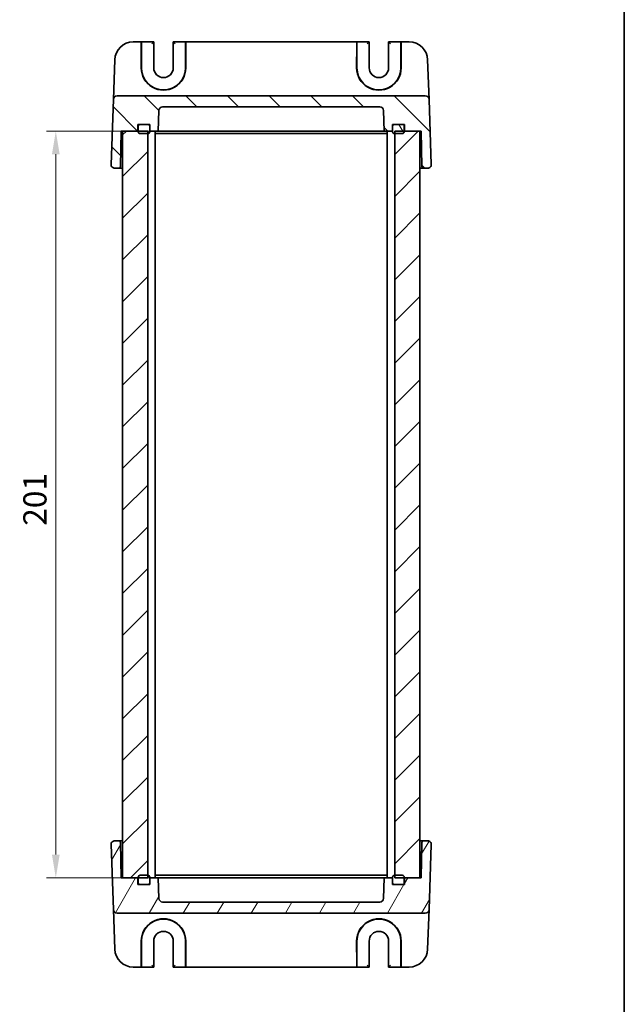
# Model space of a CAD drawing. Units: millimetres. Extents: x 29 to 3578, y 16 to 718.
# Drawn here: x 1636 to 1798, y 315 to 580 of the extents above; entities that cross this region are included whole.
import ezdxf

# ---------------------------------------------------------------- set-up
doc = ezdxf.new("R2010")
doc.units = ezdxf.units.MM
doc.header["$LTSCALE"] = 2
doc.layers.get('Defpoints').update_dxf_attribs({"lineweight": 25})
for name, color, linetype, lineweight in [('Border (ISO)', 7, 'Continuous', 35), ('Dimension (ISO)', 7, 'Continuous', 18), ('Dimension (ISO) @ 1', 7, 'Continuous', 18), ('Visible (ISO)', 7, 'Continuous', 35)]:
    doc.layers.add(name, color=color, linetype=linetype, lineweight=lineweight)
doc.layers.add('Hatch (ISO)', color=1, linetype='Continuous', lineweight=18, true_color=0xff0000)
doc.styles.add('Note Text (TK)', font='txt')
doc.dimstyles.new('Default - Method 1b (TK)', dxfattribs={"dimscale": 2, "dimtxt": 2.5, "dimasz": 2.5, "dimexe": 1, "dimexo": 1.5, "dimgap": 1, "dimtad": 1, "dimtoh": 1, "dimrnd": 1e-08, "dimdsep": 46, "dimtxsty": 'Note Text (TK)', "dimcen": 0.09, "dimdle": 5, "dimclrd": 100, "dimclre": 100, "dimclrt": 7, "dimadec": 1, "dimazin": 1, "dimtfac": 1, "dimtmove": 0, "dimatfit": 3, "dimfxl": 0, "dimtolj": 1, "dimlwd": -1, "dimlwe": -1, "dimarcsym": 0})

# ---------------------------------------------------------------- blocks, each defined once
blk = doc.blocks.new('図面枠 tk図枠')
at = {"layer": 'Border (ISO)'}
blk.add_line((405.5, 289), (405.5, 8), dxfattribs=at)
blk = doc.blocks.new('*D32')
at = {"layer": 'Defpoints', "color": 0, "transparency": 16777216}
for p in [(1676.64, 550.15), (1645.42, 349.15), (1676.64, 349.15)]:
    blk.add_point(p, dxfattribs=at)
at = {"layer": 'Dimension (ISO)', "color": 100, "transparency": 16777216}
for p, q in [((1672.89, 550.15), (1642.92, 550.15)), ((1645.42, 543.9), (1645.42, 355.4)), ((1672.89, 349.15), (1642.92, 349.15))]:
    blk.add_line(p, q, dxfattribs=at)
for points in [[(1644.38, 543.9), (1646.46, 543.9), (1645.42, 550.15)], [(1644.38, 355.4), (1646.46, 355.4), (1645.42, 349.15)]]:
    blk.add_solid(points, dxfattribs=at)
at = {"layer": 'Dimension (ISO)', "color": 7, "transparency": 16777216, "insert": (1639.79, 443.92), "char_height": 6.25, "attachment_point": 4, "rotation": 90, "style": 'Note Text (TK)'}
blk.add_mtext('\\A1;201', dxfattribs=at)

msp = doc.modelspace()

# ---------------------------------------------------------------- hatches: boundary and pattern name
at = {"layer": 'Hatch (ISO)'}
h = msp.add_hatch(dxfattribs=at)
h.set_pattern_fill('ANSI31', color=256, scale=63.5, angle=90.00021, style=0)
h.set_pattern_definition([(135.0002, (784.75, -4), (-5.61264, -5.61268), [])])
edge = h.paths.add_edge_path()
edge.add_line((1733.8427, 550.1502), (1736.1157, 550.1502))
edge.add_line((1736.1157, 550.1502), (1736.1157, 551.4502))
edge.add_line((1736.1157, 551.4502), (1736.1157, 551.9502))
edge.add_line((1736.1157, 551.9502), (1736.6157, 551.9502))
edge.add_line((1736.6157, 551.9502), (1738.7157, 551.9502))
edge.add_line((1738.7157, 551.9502), (1739.3157, 551.9502))
edge.add_line((1739.3157, 551.9502), (1739.3157, 550.1502))
edge.add_line((1739.3157, 550.1502), (1743.4157, 550.1502))
edge.add_line((1743.4157, 550.1502), (1743.8157, 550.1502))
edge.add_line((1743.8157, 550.1502), (1743.9817, 540.6415))
edge.add_ellipse((1744.4816, 540.6502), major_axis=(-0.4999, -0.0087), ratio=1, start_angle=0, end_angle=89)
edge.add_line((1744.4816, 540.1502), (1745.5302, 540.1502))
edge.add_ellipse((1745.5302, 541.1502), major_axis=(0, -1), ratio=1, start_angle=0, end_angle=92)
edge.add_line((1746.5296, 541.1851), (1745.9185, 558.6851))
edge.add_ellipse((1744.9191, 558.6502), major_axis=(0.9994, 0.0349), ratio=1, start_angle=0, end_angle=88)
edge.add_line((1744.9191, 559.6502), (1661.9124, 559.6502))
edge.add_ellipse((1661.9124, 558.6502), major_axis=(0, 1), ratio=1, start_angle=0, end_angle=88)
edge.add_line((1660.913, 558.6851), (1660.3019, 541.1851))
edge.add_ellipse((1661.3013, 541.1502), major_axis=(-0.9994, 0.0349), ratio=1, start_angle=0, end_angle=92)
edge.add_line((1661.3013, 540.1502), (1662.3498, 540.1502))
edge.add_ellipse((1662.3498, 540.6502), major_axis=(0, -0.5), ratio=1, start_angle=0, end_angle=89)
edge.add_line((1662.8497, 540.6415), (1663.0157, 550.1502))
edge.add_line((1663.0157, 550.1502), (1663.4157, 550.1502))
edge.add_line((1663.4157, 550.1502), (1667.5157, 550.1502))
edge.add_line((1667.5157, 550.1502), (1667.5157, 551.9502))
edge.add_line((1667.5157, 551.9502), (1668.1157, 551.9502))
edge.add_line((1668.1157, 551.9502), (1670.2157, 551.9502))
edge.add_line((1670.2157, 551.9502), (1670.7157, 551.9502))
edge.add_line((1670.7157, 551.9502), (1670.7157, 551.4502))
edge.add_line((1670.7157, 551.4502), (1670.7157, 550.1502))
edge.add_line((1670.7157, 550.1502), (1672.9887, 550.1502))
edge.add_line((1672.9887, 550.1502), (1673.182, 555.6851))
edge.add_ellipse((1674.1814, 555.6502), major_axis=(-0.9994, 0.0349), ratio=1, start_angle=272, end_angle=360, ccw=False)
edge.add_line((1674.1814, 556.6502), (1732.65, 556.6502))
edge.add_ellipse((1732.65, 555.6502), major_axis=(0, 1), ratio=1, start_angle=272, end_angle=360, ccw=False)
edge.add_line((1733.6494, 555.6851), (1733.8427, 550.1502))
h = msp.add_hatch(dxfattribs=at)
h.set_pattern_fill('ANSI31', color=256, scale=63.5, angle=75.000175, style=0)
h.set_pattern_definition([(120.0002, (784.75, -4), (-6.874064, -3.96877), [])])
edge = h.paths.add_edge_path()
edge.add_ellipse((1668.1157, 551.4502), major_axis=(0, 0.5), ratio=1, start_angle=0, end_angle=90)
edge.add_line((1667.6157, 551.4502), (1667.6157, 550.1502))
edge.add_line((1667.6157, 550.1502), (1667.6157, 549.9502))
edge.add_ellipse((1668.1157, 549.9502), major_axis=(-0.5, 0), ratio=1, start_angle=0, end_angle=90)
edge.add_line((1668.1157, 549.4502), (1670.1657, 549.4502))
edge.add_line((1670.1657, 549.4502), (1670.2157, 549.4502))
edge.add_ellipse((1670.2157, 549.9502), major_axis=(0, -0.5), ratio=1, start_angle=0, end_angle=90)
edge.add_line((1670.7157, 549.9502), (1670.7157, 550.1502))
edge.add_line((1670.7157, 550.1502), (1670.7157, 551.4502))
edge.add_ellipse((1670.2157, 551.4502), major_axis=(0.5, 0), ratio=1, start_angle=0, end_angle=90)
edge.add_line((1670.2157, 551.9502), (1668.1157, 551.9502))
edge = h.paths.add_edge_path()
edge.add_ellipse((1736.6157, 549.9502), major_axis=(-0.5, 0), ratio=1, start_angle=0, end_angle=90)
edge.add_line((1736.6157, 549.4502), (1736.6657, 549.4502))
edge.add_line((1736.6657, 549.4502), (1738.7157, 549.4502))
edge.add_ellipse((1738.7157, 549.9502), major_axis=(0, -0.5), ratio=1, start_angle=0, end_angle=90)
edge.add_line((1739.2157, 549.9502), (1739.2157, 550.1502))
edge.add_line((1739.2157, 550.1502), (1739.2157, 551.4502))
edge.add_ellipse((1738.7157, 551.4502), major_axis=(0.5, 0), ratio=1, start_angle=0, end_angle=90)
edge.add_line((1738.7157, 551.9502), (1736.6157, 551.9502))
edge.add_ellipse((1736.6157, 551.4502), major_axis=(0, 0.5), ratio=1, start_angle=0, end_angle=90)
edge.add_line((1736.1157, 551.4502), (1736.1157, 550.1502))
edge.add_line((1736.1157, 550.1502), (1736.1157, 549.9502))
h = msp.add_hatch(dxfattribs=at)
h.set_pattern_fill('ANSI31', color=256, scale=63.5, style=0)
h.set_pattern_definition([(45, (784.75, -4), (-5.61266, 5.61266), [])])
h.paths.add_polyline_path([(1743.4157, 550.1502), (1739.3157, 550.1502), (1739.2157, 550.1502), (1736.6657, 550.1502), (1736.6657, 549.4502), (1736.6657, 349.8502), (1736.6657, 349.1502), (1739.2157, 349.1502), (1739.3157, 349.1502), (1743.4157, 349.1502)])
h.paths.add_polyline_path([(1670.1657, 550.1502), (1667.6157, 550.1502), (1667.5157, 550.1502), (1663.4157, 550.1502), (1663.4157, 349.1502), (1667.5157, 349.1502), (1667.6157, 349.1502), (1670.1657, 349.1502), (1670.1657, 349.8502), (1670.1657, 549.4502)])
h = msp.add_hatch(dxfattribs=at)
h.set_pattern_fill('ANSI31', color=256, scale=63.5, angle=14.999978, style=0)
h.set_pattern_definition([(60, (784.75, -4), (-6.874075, 3.96875), [])])
edge = h.paths.add_edge_path()
edge.add_line((1672.9887, 349.1502), (1670.7157, 349.1502))
edge.add_line((1670.7157, 349.1502), (1670.7157, 347.8502))
edge.add_line((1670.7157, 347.8502), (1670.7157, 347.3502))
edge.add_line((1670.7157, 347.3502), (1670.2157, 347.3502))
edge.add_line((1670.2157, 347.3502), (1668.1157, 347.3502))
edge.add_line((1668.1157, 347.3502), (1667.5157, 347.3502))
edge.add_line((1667.5157, 347.3502), (1667.5157, 349.1502))
edge.add_line((1667.5157, 349.1502), (1663.4157, 349.1502))
edge.add_line((1663.4157, 349.1502), (1663.0157, 349.1502))
edge.add_line((1663.0157, 349.1502), (1662.8497, 358.659))
edge.add_ellipse((1662.3498, 358.6502), major_axis=(0.4999, 0.0087), ratio=1, start_angle=0, end_angle=89)
edge.add_line((1662.3498, 359.1502), (1661.3013, 359.1502))
edge.add_ellipse((1661.3013, 358.1502), major_axis=(0, 1), ratio=1, start_angle=0, end_angle=92)
edge.add_line((1660.3019, 358.1153), (1660.913, 340.6153))
edge.add_ellipse((1661.9124, 340.6502), major_axis=(-0.9994, -0.0349), ratio=1, start_angle=0, end_angle=88)
edge.add_line((1661.9124, 339.6502), (1744.9191, 339.6502))
edge.add_ellipse((1744.9191, 340.6502), major_axis=(0, -1), ratio=1, start_angle=0, end_angle=88)
edge.add_line((1745.9185, 340.6153), (1746.5296, 358.1153))
edge.add_ellipse((1745.5302, 358.1502), major_axis=(0.9994, -0.0349), ratio=1, start_angle=0, end_angle=92)
edge.add_line((1745.5302, 359.1502), (1744.4816, 359.1502))
edge.add_ellipse((1744.4816, 358.6502), major_axis=(0, 0.5), ratio=1, start_angle=0, end_angle=89)
edge.add_line((1743.9817, 358.659), (1743.8157, 349.1502))
edge.add_line((1743.8157, 349.1502), (1743.4157, 349.1502))
edge.add_line((1743.4157, 349.1502), (1739.3157, 349.1502))
edge.add_line((1739.3157, 349.1502), (1739.3157, 347.3502))
edge.add_line((1739.3157, 347.3502), (1738.7157, 347.3502))
edge.add_line((1738.7157, 347.3502), (1736.6157, 347.3502))
edge.add_line((1736.6157, 347.3502), (1736.1157, 347.3502))
edge.add_line((1736.1157, 347.3502), (1736.1157, 347.8502))
edge.add_line((1736.1157, 347.8502), (1736.1157, 349.1502))
edge.add_line((1736.1157, 349.1502), (1733.8427, 349.1502))
edge.add_line((1733.8427, 349.1502), (1733.6494, 343.6153))
edge.add_ellipse((1732.65, 343.6502), major_axis=(0.9994, -0.0349), ratio=1, start_angle=272, end_angle=360, ccw=False)
edge.add_line((1732.65, 342.6502), (1674.1814, 342.6502))
edge.add_ellipse((1674.1814, 343.6502), major_axis=(0, -1), ratio=1, start_angle=272, end_angle=360, ccw=False)
edge.add_line((1673.182, 343.6153), (1672.9887, 349.1502))

# ---------------------------------------------------------------- linework, layer by layer
at = {"layer": 'Visible (ISO)'}
for p, q in [((1668.4595, 574.1502), (1666.2815, 574.1502)), ((1668.4278, 567.1502), (1668.4333, 573.1851)), ((1668.4595, 574.1502), (1668.5126, 574.1502)), ((1668.4995, 573.6502), (1668.4995, 567.1502)), ((1671.8025, 574.1502), (1668.5126, 574.1502)), ((1671.3025, 573.6502), (1671.8025, 574.1502)), ((1671.8025, 567.1502), (1671.8025, 574.1502)), ((1677.029, 574.1502), (1677.529, 573.6502)), ((1680.3188, 574.1502), (1677.029, 574.1502)), ((1677.029, 574.1502), (1677.029, 567.1502)), ((1680.372, 574.1502), (1680.3188, 574.1502)), ((1680.3319, 567.1502), (1680.3319, 573.6502)), ((1726.4595, 574.1502), (1680.372, 574.1502)), ((1680.3981, 573.1851), (1680.4037, 567.1502)), ((1726.4278, 567.1502), (1726.4333, 573.1851)), ((1726.4595, 574.1502), (1726.5126, 574.1502)), ((1726.4995, 573.6502), (1726.4995, 567.1502)), ((1729.8025, 574.1502), (1726.5126, 574.1502)), ((1729.3025, 573.6502), (1729.8025, 574.1502)), ((1729.8025, 567.1502), (1729.8025, 574.1502)), ((1735.029, 574.1502), (1735.529, 573.6502)), ((1738.3188, 574.1502), (1735.029, 574.1502)), ((1735.029, 574.1502), (1735.029, 567.1502)), ((1738.372, 574.1502), (1738.3188, 574.1502)), ((1738.3319, 567.1502), (1738.3319, 573.6502)), ((1740.55, 574.1502), (1738.372, 574.1502)), ((1738.3981, 573.1851), (1738.4037, 567.1502)), ((1661.2845, 569.3247), (1660.913, 558.6851)), ((1745.9185, 558.6851), (1745.5469, 569.3247)), ((1744.9191, 559.6502), (1661.9124, 559.6502)), ((1660.913, 558.6851), (1660.3019, 541.1851)), ((1674.1814, 556.6502), (1732.65, 556.6502)), ((1746.5296, 541.1851), (1745.9185, 558.6851)), ((1672.9887, 550.1502), (1673.182, 555.6851)), ((1733.6494, 555.6851), (1733.8427, 550.1502)), ((1667.5157, 550.1502), (1667.5157, 551.9502)), ((1667.5157, 551.9502), (1670.7157, 551.9502)), ((1667.6157, 551.4502), (1667.6157, 549.9502)), ((1670.2157, 551.9502), (1668.1157, 551.9502)), ((1670.7157, 551.9502), (1670.7157, 550.1502)), ((1670.7157, 549.9502), (1670.7157, 551.4502)), ((1736.1157, 550.1502), (1736.1157, 551.9502)), ((1736.1157, 551.9502), (1739.3157, 551.9502)), ((1736.1157, 551.4502), (1736.1157, 549.9502)), ((1738.7157, 551.9502), (1736.6157, 551.9502)), ((1739.2157, 549.9502), (1739.2157, 551.4502)), ((1739.3157, 551.9502), (1739.3157, 550.1502)), ((1662.8497, 540.6415), (1663.0157, 550.1502)), ((1663.0157, 550.1502), (1667.5157, 550.1502)), ((1670.1657, 550.1502), (1663.4157, 550.1502)), ((1663.4157, 550.1502), (1663.4157, 349.1502)), ((1668.1157, 549.4502), (1670.2157, 549.4502)), ((1670.1657, 349.1502), (1670.1657, 550.1502)), ((1670.7157, 550.1502), (1672.9887, 550.1502)), ((1672.1657, 550.1502), (1672.1657, 349.1502)), ((1672.1657, 549.4502), (1673.609, 549.4502)), ((1673.641, 550.1502), (1672.9887, 550.1502)), ((1673.609, 549.4502), (1676.0838, 549.4502)), ((1675.0694, 550.1502), (1673.641, 550.1502)), ((1676.6442, 550.1502), (1675.0694, 550.1502)), ((1676.0838, 549.4502), (1730.7476, 549.4502)), ((1730.1873, 550.1502), (1676.6442, 550.1502)), ((1731.762, 550.1502), (1730.1873, 550.1502)), ((1730.7476, 549.4502), (1733.2225, 549.4502)), ((1733.1904, 550.1502), (1731.762, 550.1502)), ((1733.8427, 550.1502), (1733.1904, 550.1502)), ((1733.2225, 549.4502), (1734.6657, 549.4502)), ((1733.8427, 550.1502), (1736.1157, 550.1502)), ((1734.6657, 550.1502), (1734.6657, 349.1502)), ((1736.6157, 549.4502), (1738.7157, 549.4502)), ((1743.4157, 550.1502), (1736.6657, 550.1502)), ((1736.6657, 550.1502), (1736.6657, 349.1502)), ((1739.3157, 550.1502), (1743.8157, 550.1502)), ((1743.4157, 349.1502), (1743.4157, 550.1502)), ((1743.8157, 550.1502), (1743.9817, 540.6415)), ((1661.3013, 540.1502), (1662.3498, 540.1502)), ((1662.3498, 540.1502), (1663.4157, 540.1502)), ((1743.4157, 540.1502), (1744.4816, 540.1502)), ((1744.4816, 540.1502), (1745.5302, 540.1502)), ((1660.3019, 358.1153), (1660.913, 340.6153)), ((1662.3498, 359.1502), (1661.3013, 359.1502)), ((1663.4157, 359.1502), (1662.3498, 359.1502)), ((1663.0157, 349.1502), (1662.8497, 358.659)), ((1744.4816, 359.1502), (1743.4157, 359.1502)), ((1743.9817, 358.659), (1743.8157, 349.1502)), ((1745.5302, 359.1502), (1744.4816, 359.1502)), ((1745.9185, 340.6153), (1746.5296, 358.1153)), ((1670.2157, 349.8502), (1668.1157, 349.8502)), ((1673.609, 349.8502), (1672.1657, 349.8502)), ((1676.0838, 349.8502), (1673.609, 349.8502)), ((1730.7476, 349.8502), (1676.0838, 349.8502)), ((1733.2225, 349.8502), (1730.7476, 349.8502)), ((1734.6657, 349.8502), (1733.2225, 349.8502)), ((1738.7157, 349.8502), (1736.6157, 349.8502)), ((1667.5157, 349.1502), (1663.0157, 349.1502)), ((1663.4157, 349.1502), (1670.1657, 349.1502)), ((1667.5157, 347.3502), (1667.5157, 349.1502)), ((1670.7157, 347.3502), (1667.5157, 347.3502)), ((1667.6157, 349.3502), (1667.6157, 347.8502)), ((1668.1157, 347.3502), (1670.2157, 347.3502)), ((1670.7157, 347.8502), (1670.7157, 349.3502)), ((1672.9887, 349.1502), (1670.7157, 349.1502)), ((1670.7157, 349.1502), (1670.7157, 347.3502)), ((1673.182, 343.6153), (1672.9887, 349.1502)), ((1672.9887, 349.1502), (1673.641, 349.1502)), ((1673.641, 349.1502), (1675.0694, 349.1502)), ((1675.0694, 349.1502), (1676.6442, 349.1502)), ((1676.6442, 349.1502), (1730.1873, 349.1502)), ((1730.1873, 349.1502), (1731.762, 349.1502)), ((1731.762, 349.1502), (1733.1904, 349.1502)), ((1733.1904, 349.1502), (1733.8427, 349.1502)), ((1733.8427, 349.1502), (1733.6494, 343.6153)), ((1736.1157, 349.1502), (1733.8427, 349.1502)), ((1736.1157, 349.3502), (1736.1157, 347.8502)), ((1736.1157, 347.3502), (1736.1157, 349.1502)), ((1739.3157, 347.3502), (1736.1157, 347.3502)), ((1736.6157, 347.3502), (1738.7157, 347.3502)), ((1736.6657, 349.1502), (1743.4157, 349.1502)), ((1739.2157, 347.8502), (1739.2157, 349.3502)), ((1743.8157, 349.1502), (1739.3157, 349.1502)), ((1739.3157, 349.1502), (1739.3157, 347.3502)), ((1732.65, 342.6502), (1674.1814, 342.6502)), ((1660.913, 340.6153), (1661.2845, 329.9757)), ((1661.9124, 339.6502), (1744.9191, 339.6502)), ((1745.5469, 329.9757), (1745.9185, 340.6153)), ((1668.4333, 326.1153), (1668.4278, 332.1502)), ((1668.4995, 332.1502), (1668.4995, 325.6502)), ((1671.8025, 325.1502), (1671.8025, 332.1502)), ((1677.029, 332.1502), (1677.029, 325.1502)), ((1680.3319, 325.6502), (1680.3319, 332.1502)), ((1680.4037, 332.1502), (1680.3981, 326.1153)), ((1726.4333, 326.1153), (1726.4278, 332.1502)), ((1726.4995, 332.1502), (1726.4995, 325.6502)), ((1729.8025, 325.1502), (1729.8025, 332.1502)), ((1735.029, 332.1502), (1735.029, 325.1502)), ((1738.3319, 325.6502), (1738.3319, 332.1502)), ((1738.4037, 332.1502), (1738.3981, 326.1153)), ((1666.2815, 325.1502), (1668.4595, 325.1502)), ((1668.4595, 325.1502), (1668.5126, 325.1502)), ((1668.5126, 325.1502), (1671.8025, 325.1502)), ((1671.8025, 325.1502), (1671.3025, 325.6502)), ((1677.529, 325.6502), (1677.029, 325.1502)), ((1677.029, 325.1502), (1680.3188, 325.1502)), ((1680.372, 325.1502), (1680.3188, 325.1502)), ((1680.372, 325.1502), (1726.4595, 325.1502)), ((1726.4595, 325.1502), (1726.5126, 325.1502)), ((1726.5126, 325.1502), (1729.8025, 325.1502)), ((1729.8025, 325.1502), (1729.3025, 325.6502)), ((1735.529, 325.6502), (1735.029, 325.1502)), ((1735.029, 325.1502), (1738.3188, 325.1502)), ((1738.372, 325.1502), (1738.3188, 325.1502)), ((1738.372, 325.1502), (1740.55, 325.1502))]:
    msp.add_line(p, q, dxfattribs=at)
for centre, radius, start, end in [((1666.2815, 569.1502), 5, 90, 178), ((1740.55, 569.1502), 5, 2, 90), ((1674.4157, 567.1502), 5.9162, 180, 0), ((1674.4157, 567.1502), 2.6133, 180, 0), ((1732.4157, 567.1502), 5.9162, 180, 0), ((1732.4157, 567.1502), 2.6133, 180, 0), ((1661.9124, 558.6502), 1, 90, 178), ((1744.9191, 558.6502), 1, 2, 90), ((1674.1814, 555.6502), 1, 90, 178), ((1732.65, 555.6502), 1, 2, 90), ((1668.1157, 551.4502), 0.5, 90, 180), ((1670.2157, 551.4502), 0.5, 0, 90), ((1736.6157, 551.4502), 0.5, 90, 180), ((1738.7157, 551.4502), 0.5, 0, 90), ((1668.1157, 549.9502), 0.5, 180, 270), ((1670.2157, 549.9502), 0.5, 270, 0), ((1736.6157, 549.9502), 0.5, 180, 270), ((1738.7157, 549.9502), 0.5, 270, 0), ((1661.3013, 541.1502), 1, 178, 270), ((1662.3498, 540.6502), 0.5, 270, 359), ((1744.4816, 540.6502), 0.5, 181, 270), ((1745.5302, 541.1502), 1, 270, 2), ((1661.3013, 358.1502), 1, 90, 182), ((1662.3498, 358.6502), 0.5, 1, 90), ((1744.4816, 358.6502), 0.5, 90, 179), ((1745.5302, 358.1502), 1, 358, 90), ((1668.1157, 349.3502), 0.5, 90, 180), ((1670.2157, 349.3502), 0.5, 0, 90), ((1736.6157, 349.3502), 0.5, 90, 180), ((1738.7157, 349.3502), 0.5, 0, 90), ((1668.1157, 347.8502), 0.5, 180, 270), ((1670.2157, 347.8502), 0.5, 270, 0), ((1736.6157, 347.8502), 0.5, 180, 270), ((1738.7157, 347.8502), 0.5, 270, 0), ((1674.1814, 343.6502), 1, 182, 270), ((1732.65, 343.6502), 1, 270, 358), ((1661.9124, 340.6502), 1, 182, 270), ((1744.9191, 340.6502), 1, 270, 358), ((1674.4157, 332.1502), 5.9162, 0, 180), ((1732.4157, 332.1502), 5.9162, 0, 180), ((1674.4157, 332.1502), 2.6133, 0, 180), ((1732.4157, 332.1502), 2.6133, 0, 180), ((1666.2815, 330.1502), 5, 182, 270), ((1740.55, 330.1502), 5, 270, 358)]:
    msp.add_arc(centre, radius, start, end, dxfattribs=at)
for centre, major_axis, ratio, start_param, end_param in [((1668.4595, 573.1502), (0, 1), 0.02618592, 0, 1.53588974), ((1668.5126, 573.6502), (0, 0.5), 0.02618592, 0, 1.57079633), ((1680.3188, 573.6502), (0, -0.5), 0.02618592, 1.57079633, 3.14159265), ((1680.372, 573.1502), (0, -1), 0.02618592, 1.60570291, 3.14159265), ((1726.4595, 573.1502), (0, 1), 0.02618592, 0, 1.53588974), ((1726.5126, 573.6502), (0, 0.5), 0.02618592, 0, 1.57079633), ((1738.3188, 573.6502), (0, -0.5), 0.02618592, 1.57079633, 3.14159265), ((1738.372, 573.1502), (0, -1), 0.02618592, 1.60570291, 3.14159265), ((1674.4157, 567.1448), (0, 5.9879), 0.99999958, 1.56988189, 4.71330341), ((1732.4157, 567.1448), (0, 5.9879), 0.99999958, 1.56988189, 4.71330341), ((1674.4157, 332.1557), (0, -5.9879), 0.99999958, 1.56988189, 4.71330341), ((1732.4157, 332.1557), (0, -5.9879), 0.99999958, 1.56988189, 4.71330341), ((1668.4595, 326.1502), (0, 1), 0.02618592, 1.60570291, 3.14159265), ((1680.372, 326.1502), (0, -1), 0.02618592, 0, 1.53588974), ((1726.4595, 326.1502), (0, 1), 0.02618592, 1.60570291, 3.14159265), ((1738.372, 326.1502), (0, -1), 0.02618592, 0, 1.53588974), ((1668.5126, 325.6502), (0, 0.5), 0.02618592, 1.57079633, 3.14159265), ((1680.3188, 325.6502), (0, -0.5), 0.02618592, 0, 1.57079633), ((1726.5126, 325.6502), (0, 0.5), 0.02618592, 1.57079633, 3.14159265), ((1738.3188, 325.6502), (0, -0.5), 0.02618592, 0, 1.57079633)]:
    msp.add_ellipse(centre, major_axis=major_axis, ratio=ratio, start_param=start_param, end_param=end_param, dxfattribs=at)
for points in [[(1661.3013, 540.1502), (1661.2698, 540.1501), (1661.2379, 540.1516), (1661.2058, 540.1548)], [(1745.5302, 359.1502), (1745.5617, 359.1504), (1745.5935, 359.1488), (1745.6256, 359.1457)]]:
    msp.add_open_spline(points, degree=3, dxfattribs=at)

# ---------------------------------------------------------------- block references
at = {"xscale": 2.5, "yscale": 2.5, "zscale": 2.5}
msp.add_blockref('図面枠 tk図枠', (784.75, -4), dxfattribs=at)

# ---------------------------------------------------------------- dimensions: what is measured, and where the dimension line sits
at = {"layer": 'Dimension (ISO) @ 1', "color": 100, "true_color": 0x00ff3f}
dim = msp.add_linear_dim(base=(1645.4182, 349.1502), p1=(1676.6442, 550.1502), p2=(1676.6442, 349.1502), angle=90, dimstyle='Default - Method 1b (TK)', override={"dimscale": 1, "dimtxt": 6.25, "dimasz": 6.25, "dimexe": 2.5, "dimexo": 3.75, "dimgap": 2.5, "dimtoh": 0, "dimdec": 2, "dimcen": 0.225, "dimtol": 0, "dimlim": 0, "dimtp": 0, "dimtm": 0, "dimtdec": 2, "dimtix": 0, "dimtofl": 0, "dimtmove": 0, "dimatfit": 1}, dxfattribs=at)
dim.commit()
dim.dimension.update_dxf_attribs({"geometry": '*D32', "text_midpoint": (1645.4182, 449.6502), "dimtype": 128})

doc.saveas('drawing.dxf')
